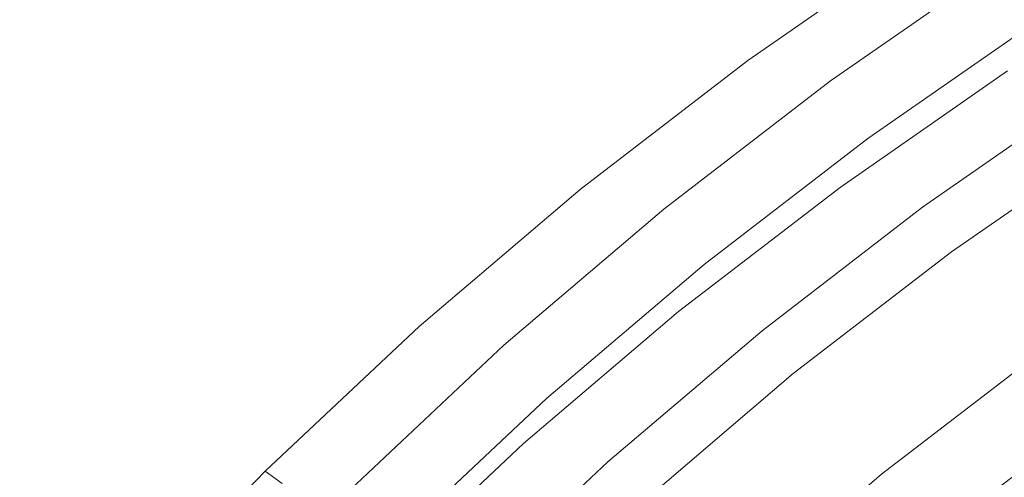
# Model space of a CAD drawing. Extents: x 0 to 1500, y -700 to 0.
# Drawn here: x 253 to 259, y -357 to -354 of the extents above; entities that cross this region are included whole.
import ezdxf

# ---------------------------------------------------------------- set-up
doc = ezdxf.new("R2010")
doc.units = 0
doc.header["$LTSCALE"] = 500
doc.header["$MEASUREMENT"] = 0
doc.layers.add('BONA_CERAMIKA', color=7, linetype='Continuous')
doc.layers.add('BONA_CHROM', color=7, linetype='Continuous')

msp = doc.modelspace()

# ---------------------------------------------------------------- linework, layer by layer
at = {"layer": 'BONA_CERAMIKA', "lineweight": 0, "invisible_edges": 15}
msp.add_3dface([(230.6405, -359.0461, 124.5628), (280.4645, -358.0465, 124.5628), (280.2997, -349.0394, 124.5628), (230.4572, -349.0394, 124.5628)], dxfattribs=at)
at = {"layer": 'BONA_CHROM', "lineweight": 0}
for points, invisible_edges in [([(252.4613, -354.8655, 140.3249), (253.498, -353.8918, 140.3679), (252.5952, -352.9057, 140.2621), (251.51, -353.9251, 140.2181)], 15), ([(253.5518, -353.9033, 139.3213), (252.515, -354.8759, 139.2794), (251.6292, -353.9999, 139.1799), (252.7102, -352.9846, 139.2239)], 15), ([(255.4311, -353.9885, 140.4182), (254.5821, -352.9691, 140.4119), (253.498, -353.8918, 140.3679), (254.3965, -354.8687, 140.3752)], 15), ([(254.6349, -352.9815, 139.3653), (255.4333, -353.9386, 139.3716), (254.3965, -354.8208, 139.3286), (253.5518, -353.9033, 139.3213)], 15), ([(256.5089, -353.1603, 140.4622), (255.4311, -353.9885, 140.4182), (256.1862, -354.8894, 140.3228), (257.2176, -354.0955, 140.3658)], 15), ([(255.4333, -353.9386, 139.3716), (256.5121, -353.1073, 139.4156), (257.1406, -353.9365, 139.3328), (256.1018, -354.7367, 139.2909)], 15), ([(257.2176, -354.0955, 140.3658), (257.825, -354.8853, 140.063), (258.8543, -354.1703, 140.1049), (258.287, -353.3535, 140.4087)], 15), ([(259.2773, -354.745, 139.3139), (260.3119, -354.0986, 139.3569), (259.9185, -353.5063, 140.1479), (258.8543, -354.1703, 140.1049)], 15), ([(257.7238, -354.6826, 138.8121), (257.5224, -354.4343, 139.1683), (258.5749, -353.7027, 139.2113), (258.7637, -353.9604, 138.854)], 15), ([(254.3965, -354.8687, 140.3752), (253.498, -353.8918, 140.3679), (252.4613, -354.8655, 140.3249), (253.4073, -355.7976, 140.3354)], 15), ([(253.5518, -353.9033, 139.3213), (254.3965, -354.8208, 139.3286), (253.4041, -355.7519, 139.2888), (252.515, -354.8759, 139.2794)], 15), ([(255.4333, -353.9386, 139.3716), (256.1018, -354.7367, 139.2909), (255.1031, -355.5857, 139.25), (254.3965, -354.8208, 139.3286)], 15), ([(256.1862, -354.8894, 140.3228), (255.4311, -353.9885, 140.4182), (254.3965, -354.8687, 140.3752), (255.196, -355.7322, 140.283)], 15), ([(256.5069, -355.2147, 139.1264), (256.1018, -354.7367, 139.2909), (257.1406, -353.9365, 139.3328), (257.5224, -354.4343, 139.1683)], 15), ([(257.7238, -354.6826, 138.8121), (258.7637, -353.9604, 138.854), (258.8492, -354.0467, 138.1961), (257.8135, -354.7657, 138.1532)], 14), ([(257.8135, -354.7657, 138.1532), (258.8492, -354.0467, 138.1961), (258.8934, -354.0467, 137.1254), (257.8577, -354.7657, 137.0835)], 15), ([(257.9242, -354.7657, 135.4922), (257.8577, -354.7657, 137.0835), (258.8934, -354.0467, 137.1254), (258.9599, -354.0467, 135.5341)], 15), ([(258.0001, -354.7657, 133.6578), (257.9242, -354.7657, 135.4922), (258.9599, -354.0467, 135.5341), (259.0358, -354.0467, 133.7007)], 15), ([(258.0001, -354.7657, 133.6578), (259.0358, -354.0467, 133.7007), (259.1096, -354.0467, 131.9019), (258.0739, -354.7657, 131.86)], 15), ([(258.0739, -354.7657, 131.86), (259.1096, -354.0467, 131.9019), (259.1707, -354.0467, 130.4185), (258.1351, -354.7657, 130.3766)], 15), ([(258.172, -354.7657, 129.4861), (258.1351, -354.7657, 130.3766), (259.1707, -354.0467, 130.4185), (259.2077, -354.0467, 129.528)], 15), ([(258.2195, -354.8042, 129.0419), (258.172, -354.7657, 129.4861), (259.2077, -354.0467, 129.528), (259.2531, -354.0862, 129.0838)], 15), ([(256.1862, -354.8894, 140.3228), (256.8327, -355.6501, 140.0222), (257.825, -354.8853, 140.063), (257.2176, -354.0955, 140.3658)], 15), ([(258.2195, -354.8042, 129.0419), (259.2531, -354.0862, 129.0838), (259.3395, -354.2046, 128.9392), (258.3123, -354.9185, 128.8973)], 14), ([(257.825, -354.8853, 140.063), (258.2765, -355.4412, 139.2731), (259.2773, -354.745, 139.3139), (258.8543, -354.1703, 140.1049)], 15), ([(258.3123, -354.9185, 128.8973), (259.3395, -354.2046, 128.9392), (259.5008, -354.4426, 128.9455), (258.4853, -355.1492, 128.9046)], 15), ([(256.7219, -355.4547, 138.7713), (256.5069, -355.2147, 139.1264), (257.5224, -354.4343, 139.1683), (257.7238, -354.6826, 138.8121)], 15), ([(258.442, -355.1492, 129.9512), (258.6551, -355.4319, 129.9523), (259.657, -354.7356, 129.9931), (259.4576, -354.4426, 129.9921)], 7), ([(259.5283, -354.5413, 129.9125), (258.5169, -355.2438, 129.8716), (258.442, -355.1492, 129.9512), (259.4576, -354.4426, 129.9921)], 15), ([(258.7732, -355.5316, 128.9162), (258.4853, -355.1492, 128.9046), (259.5008, -354.4426, 128.9455), (259.7698, -354.8395, 128.957)], 15), ([(259.7646, -354.8676, 129.551), (258.769, -355.5597, 129.5102), (258.5169, -355.2438, 129.8716), (259.5283, -354.5413, 129.9125)], 14), ([(256.7219, -355.4547, 138.7713), (257.7238, -354.6826, 138.8121), (257.8135, -354.7657, 138.1532), (256.8158, -355.5347, 138.1123)], 14), ([(256.5069, -355.2147, 139.1264), (255.5324, -356.0439, 139.0877), (255.1031, -355.5857, 139.25), (256.1018, -354.7367, 139.2909)], 15), ([(259.2773, -354.745, 139.3139), (258.2765, -355.4412, 139.2731), (258.4367, -355.5981, 138.2611), (259.4302, -354.9081, 138.3009)], 14), ([(258.6551, -355.4319, 129.9523), (258.808, -355.6376, 130.0088), (259.7993, -354.9497, 130.0497), (259.657, -354.7356, 129.9931)], 15), ([(256.8158, -355.5347, 138.1123), (257.8135, -354.7657, 138.1532), (257.8577, -354.7657, 137.0835), (256.8601, -355.5347, 137.0427)], 15), ([(256.9254, -355.5347, 135.4513), (256.8601, -355.5347, 137.0427), (257.8577, -354.7657, 137.0835), (257.9242, -354.7657, 135.4922)], 15), ([(257.0014, -355.5347, 133.6169), (256.9254, -355.5347, 135.4513), (257.9242, -354.7657, 135.4922), (258.0001, -354.7657, 133.6578)], 15), ([(257.0014, -355.5347, 133.6169), (258.0001, -354.7657, 133.6578), (258.0739, -354.7657, 131.86), (257.0752, -355.5347, 131.8192)], 15), ([(257.0752, -355.5347, 131.8192), (258.0739, -354.7657, 131.86), (258.1351, -354.7657, 130.3766), (257.1375, -355.5347, 130.3357)], 15), ([(257.1744, -355.5347, 129.4452), (257.1375, -355.5347, 130.3357), (258.1351, -354.7657, 130.3766), (258.172, -354.7657, 129.4861)], 15), ([(257.2229, -355.5711, 129.001), (257.1744, -355.5347, 129.4452), (258.172, -354.7657, 129.4861), (258.2195, -354.8042, 129.0419)], 15), ([(257.2229, -355.5711, 129.001), (258.2195, -354.8042, 129.0419), (258.3123, -354.9185, 128.8973), (257.321, -355.6812, 128.8564)], 14), ([(252.4613, -354.8655, 140.3249), (251.4742, -355.8881, 140.2851), (252.4655, -356.7734, 140.2966), (253.4073, -355.7976, 140.3354)], 15), ([(254.3965, -354.8208, 139.3286), (255.1031, -355.5857, 139.25), (254.1487, -356.4814, 139.2113), (253.4041, -355.7519, 139.2888)], 15), ([(255.196, -355.7322, 140.283), (254.3965, -354.8687, 140.3752), (253.4073, -355.7976, 140.3354), (254.2489, -356.6217, 140.2443)], 15), ([(258.7637, -355.6002, 130.4017), (258.769, -355.5597, 129.5102), (259.7646, -354.8676, 129.551), (259.7561, -354.9102, 130.4426)], 15), ([(259.1128, -355.9909, 129.0712), (258.7732, -355.5316, 128.9162), (259.7698, -354.8395, 128.957), (260.0862, -355.3155, 129.111)], 15), ([(251.528, -355.8984, 139.2385), (252.515, -354.8759, 139.2794), (253.4041, -355.7519, 139.2888), (252.4603, -356.7298, 139.25)], 15), ([(255.8792, -356.4606, 139.9834), (256.8327, -355.6501, 140.0222), (256.1862, -354.8894, 140.3228), (255.196, -355.7322, 140.283)], 15), ([(256.8327, -355.6501, 140.0222), (257.3105, -356.1842, 139.2343), (258.2765, -355.4412, 139.2731), (257.825, -354.8853, 140.063)], 15), ([(257.321, -355.6812, 128.8564), (258.3123, -354.9185, 128.8973), (258.4853, -355.1492, 128.9046), (257.5055, -355.9026, 128.8648)], 15), ([(259.4302, -354.9081, 138.3009), (258.4367, -355.5981, 138.2611), (258.4864, -355.6002, 137.1087), (259.4787, -354.9102, 137.1495)], 15), ([(258.4864, -355.6002, 137.1087), (258.5517, -355.6002, 135.5173), (259.5451, -354.9102, 135.5582), (259.4787, -354.9102, 137.1495)], 15), ([(258.5517, -355.6002, 135.5173), (258.6277, -355.6002, 133.684), (259.6211, -354.9102, 133.7238), (259.5451, -354.9102, 135.5582)], 15), ([(259.6211, -354.9102, 133.7238), (258.6277, -355.6002, 133.684), (258.7014, -355.6002, 131.8852), (259.6949, -354.9102, 131.926)], 15), ([(259.6949, -354.9102, 131.926), (258.7014, -355.6002, 131.8852), (258.7637, -355.6002, 130.4017), (259.7561, -354.9102, 130.4426)], 15), ([(259.7993, -354.9497, 130.0497), (258.808, -355.6376, 130.0088), (258.943, -355.8267, 130.1848), (259.9248, -355.1451, 130.2257)], 11), ([(257.4623, -355.9026, 129.9114), (257.6891, -356.1749, 129.9125), (258.6551, -355.4319, 129.9523), (258.442, -355.1492, 129.9512)], 7), ([(258.5169, -355.2438, 129.8716), (257.5414, -355.994, 129.8318), (257.4623, -355.9026, 129.9114), (258.442, -355.1492, 129.9512)], 15), ([(257.8114, -356.2715, 128.8764), (257.5055, -355.9026, 128.8648), (258.4853, -355.1492, 128.9046), (258.7732, -355.5316, 128.9162)], 15), ([(259.9248, -355.1451, 130.2257), (258.943, -355.8267, 130.1848), (259.0907, -356.0522, 130.7118), (260.0609, -355.3778, 130.7516)], 15), ([(256.7219, -355.4547, 138.7713), (255.758, -356.2736, 138.7315), (255.5324, -356.0439, 139.0877), (256.5069, -355.2147, 139.1264)], 15), ([(258.769, -355.5597, 129.5102), (257.8092, -356.2985, 129.4714), (257.5414, -355.994, 129.8318), (258.5169, -355.2438, 129.8716)], 14), ([(259.1128, -355.9909, 129.0712), (260.0862, -355.3155, 129.111), (260.3909, -355.7914, 129.5479), (259.4408, -356.4513, 129.5091)], 11), ([(259.0907, -356.0522, 130.7118), (259.1802, -356.2372, 131.9114), (260.1421, -355.5701, 131.9512), (260.0609, -355.3778, 130.7516)], 15), ([(256.7219, -355.4547, 138.7713), (256.8158, -355.5347, 138.1123), (255.856, -356.3505, 138.0735), (255.758, -356.2736, 138.7315)], 7), ([(258.2765, -355.4412, 139.2731), (257.3105, -356.1842, 139.2343), (257.4782, -356.3349, 138.2213), (258.4367, -355.5981, 138.2611)], 14), ([(257.6891, -356.1749, 129.9125), (257.8515, -356.3733, 129.9701), (258.808, -355.6376, 130.0088), (258.6551, -355.4319, 129.9523)], 15), ([(256.8158, -355.5347, 138.1123), (256.8601, -355.5347, 137.0427), (255.9004, -356.3505, 137.0039), (255.856, -356.3505, 138.0735)], 15), ([(256.9254, -355.5347, 135.4513), (255.9658, -356.3505, 135.4126), (255.9004, -356.3505, 137.0039), (256.8601, -355.5347, 137.0427)], 15), ([(257.0014, -355.5347, 133.6169), (256.0417, -356.3505, 133.5781), (255.9658, -356.3505, 135.4126), (256.9254, -355.5347, 135.4513)], 15), ([(257.0014, -355.5347, 133.6169), (257.0752, -355.5347, 131.8192), (256.1166, -356.3505, 131.7793), (256.0417, -356.3505, 133.5781)], 15), ([(257.0752, -355.5347, 131.8192), (257.1375, -355.5347, 130.3357), (256.1778, -356.3505, 130.2959), (256.1166, -356.3505, 131.7793)], 15), ([(257.1744, -355.5347, 129.4452), (256.2146, -356.3505, 129.4064), (256.1778, -356.3505, 130.2959), (257.1375, -355.5347, 130.3357)], 15), ([(257.2229, -355.5711, 129.001), (256.2654, -356.3858, 128.9622), (256.2146, -356.3505, 129.4064), (257.1744, -355.5347, 129.4452)], 15), ([(257.2229, -355.5711, 129.001), (257.321, -355.6812, 128.8564), (256.3687, -356.4918, 128.8177), (256.2654, -356.3858, 128.9622)], 7), ([(257.8051, -356.338, 130.3629), (257.8092, -356.2985, 129.4714), (258.769, -355.5597, 129.5102), (258.7637, -355.6002, 130.4017)], 15), ([(258.1742, -356.7142, 129.0335), (257.8114, -356.2715, 128.8764), (258.7732, -355.5316, 128.9162), (259.1128, -355.9909, 129.0712)], 15), ([(259.1802, -356.2372, 131.9114), (259.1928, -356.3453, 133.5719), (260.1485, -355.6812, 133.6106), (260.1421, -355.5701, 131.9512)], 15), ([(255.5324, -356.0439, 139.0877), (254.6001, -356.9199, 139.0489), (254.1487, -356.4814, 139.2113), (255.1031, -355.5857, 139.25)], 15), ([(258.4367, -355.5981, 138.2611), (257.4782, -356.3349, 138.2213), (257.5277, -356.338, 137.0699), (258.4864, -355.6002, 137.1087)], 15), ([(257.5277, -356.338, 137.0699), (257.5941, -356.338, 135.4786), (258.5517, -355.6002, 135.5173), (258.4864, -355.6002, 137.1087)], 15), ([(257.5941, -356.338, 135.4786), (257.67, -356.338, 133.6441), (258.6277, -355.6002, 133.684), (258.5517, -355.6002, 135.5173)], 15), ([(258.6277, -355.6002, 133.684), (257.67, -356.338, 133.6441), (257.7438, -356.338, 131.8464), (258.7014, -355.6002, 131.8852)], 15), ([(258.7014, -355.6002, 131.8852), (257.7438, -356.338, 131.8464), (257.8051, -356.338, 130.3629), (258.7637, -355.6002, 130.4017)], 15), ([(258.808, -355.6376, 130.0088), (257.8515, -356.3733, 129.9701), (257.9959, -356.5552, 130.1471), (258.943, -355.8267, 130.1848)], 11), ([(256.3834, -356.9729, 139.1966), (257.3105, -356.1842, 139.2343), (256.8327, -355.6501, 140.0222), (255.8792, -356.4606, 139.9834)], 15), ([(257.321, -355.6812, 128.8564), (257.5055, -355.9026, 128.8648), (256.5638, -356.7038, 128.826), (256.3687, -356.4918, 128.8177)], 15), ([(260.1485, -355.6812, 133.6106), (259.1928, -356.3453, 133.5719), (259.1465, -356.3827, 135.3832), (260.0999, -355.7197, 135.422)], 15), ([(252.4603, -356.7298, 139.25), (253.4041, -355.7519, 139.2888), (254.1487, -356.4814, 139.2113), (253.2396, -357.4229, 139.1736)], 15), ([(254.9671, -357.3169, 139.9457), (255.8792, -356.4606, 139.9834), (255.196, -355.7322, 140.283), (254.2489, -356.6217, 140.2443)], 15), ([(259.0178, -356.3827, 138.479), (258.9873, -356.4014, 139.579), (259.9396, -355.7394, 139.6178), (259.9712, -355.7197, 138.5188)], 15), ([(259.9396, -355.7394, 139.6178), (258.9873, -356.4014, 139.579), (258.9989, -356.4669, 140.4716), (259.9491, -355.807, 140.5104)], 15), ([(259.0748, -356.3827, 137.0961), (259.0178, -356.3827, 138.479), (259.9712, -355.7197, 138.5188), (260.0293, -355.7197, 137.1359)], 15), ([(260.0999, -355.7197, 135.422), (259.1465, -356.3827, 135.3832), (259.0748, -356.3827, 137.0961), (260.0293, -355.7197, 137.1359)], 15), ([(253.4073, -355.7976, 140.3354), (252.4655, -356.7734, 140.2966), (253.346, -357.5559, 140.2076), (254.2489, -356.6217, 140.2443)], 15), ([(259.9491, -355.807, 140.5104), (258.9989, -356.4669, 140.4716), (259.099, -356.6425, 141.2678), (260.0397, -355.9889, 141.3065)], 15), ([(258.943, -355.8267, 130.1848), (257.9959, -356.5552, 130.1471), (258.1552, -356.7724, 130.6741), (259.0907, -356.0522, 130.7118)], 15), ([(256.761, -356.9646, 129.8747), (257.6891, -356.1749, 129.9125), (257.4623, -355.9026, 129.9114), (256.5205, -356.7038, 129.8727)], 11), ([(257.4623, -355.9026, 129.9114), (257.5414, -355.994, 129.8318), (256.6049, -356.7911, 129.793), (256.5205, -356.7038, 129.8727)], 15), ([(257.8114, -356.2715, 128.8764), (256.8885, -357.0571, 128.8386), (256.5638, -356.7038, 128.826), (257.5055, -355.9026, 128.8648)], 15), ([(258.1742, -356.7142, 129.0335), (259.1128, -355.9909, 129.0712), (259.4408, -356.4513, 129.5091), (258.5243, -357.1558, 129.4724)], 11), ([(259.099, -356.6425, 141.2678), (259.4091, -357.0935, 142.0022), (260.3266, -356.4575, 142.041), (260.0397, -355.9889, 141.3065)], 15), ([(255.758, -356.2736, 138.7315), (254.8373, -357.1382, 138.6938), (254.6001, -356.9199, 139.0489), (255.5324, -356.0439, 139.0877)], 15), ([(257.5414, -355.994, 129.8318), (257.8092, -356.2985, 129.4714), (256.8875, -357.082, 129.4337), (256.6049, -356.7911, 129.793)], 13), ([(258.1552, -356.7724, 130.6741), (258.2543, -356.9511, 131.8736), (259.1802, -356.2372, 131.9114), (259.0907, -356.0522, 130.7118)], 15), ([(257.4782, -356.3349, 138.2213), (257.3105, -356.1842, 139.2343), (256.3834, -356.9729, 139.1966), (256.5584, -357.1174, 138.1835)], 13), ([(256.934, -357.1548, 129.9324), (257.8515, -356.3733, 129.9701), (257.6891, -356.1749, 129.9125), (256.761, -356.9646, 129.8747)], 15), ([(255.758, -356.2736, 138.7315), (255.856, -356.3505, 138.0735), (254.9386, -357.2119, 138.0358), (254.8373, -357.1382, 138.6938)], 7), ([(258.1742, -356.7142, 129.0335), (257.2725, -357.4811, 128.9968), (256.8885, -357.0571, 128.8386), (257.8114, -356.2715, 128.8764)], 15), ([(258.2543, -356.9511, 131.8736), (258.2722, -357.054, 133.5341), (259.1928, -356.3453, 133.5719), (259.1802, -356.2372, 131.9114)], 15), ([(257.5277, -356.338, 137.0699), (257.4782, -356.3349, 138.2213), (256.5584, -357.1174, 138.1835), (256.6081, -357.1205, 137.0322)], 15), ([(256.6734, -357.1205, 135.4408), (257.5941, -356.338, 135.4786), (257.5277, -356.338, 137.0699), (256.6081, -357.1205, 137.0322)], 15), ([(256.7494, -357.1205, 133.6064), (257.67, -356.338, 133.6441), (257.5941, -356.338, 135.4786), (256.6734, -357.1205, 135.4408)], 15), ([(257.7438, -356.338, 131.8464), (257.67, -356.338, 133.6441), (256.7494, -357.1205, 133.6064), (256.8242, -357.1205, 131.8087)], 15), ([(257.8051, -356.338, 130.3629), (257.7438, -356.338, 131.8464), (256.8242, -357.1205, 131.8087), (256.8855, -357.1205, 130.3252)], 15), ([(256.8875, -357.082, 129.4337), (257.8092, -356.2985, 129.4714), (257.8051, -356.338, 130.3629), (256.8855, -357.1205, 130.3252)], 15), ([(259.1928, -356.3453, 133.5719), (258.2722, -357.054, 133.5341), (258.2268, -357.0904, 135.3455), (259.1465, -356.3827, 135.3832)], 15), ([(255.856, -356.3505, 138.0735), (255.9004, -356.3505, 137.0039), (254.9829, -357.2119, 136.9662), (254.9386, -357.2119, 138.0358)], 15), ([(255.9658, -356.3505, 135.4126), (255.0493, -357.2119, 135.3748), (254.9829, -357.2119, 136.9662), (255.9004, -356.3505, 137.0039)], 15), ([(256.0417, -356.3505, 133.5781), (255.1242, -357.2119, 133.5404), (255.0493, -357.2119, 135.3748), (255.9658, -356.3505, 135.4126)], 15), ([(256.0417, -356.3505, 133.5781), (256.1166, -356.3505, 131.7793), (255.1991, -357.2119, 131.7427), (255.1242, -357.2119, 133.5404)], 15), ([(256.1166, -356.3505, 131.7793), (256.1778, -356.3505, 130.2959), (255.2602, -357.2119, 130.2592), (255.1991, -357.2119, 131.7427)], 15), ([(256.2146, -356.3505, 129.4064), (255.2971, -357.2119, 129.3687), (255.2602, -357.2119, 130.2592), (256.1778, -356.3505, 130.2959)], 15), ([(256.2654, -356.3858, 128.9622), (255.3499, -357.2452, 128.9245), (255.2971, -357.2119, 129.3687), (256.2146, -356.3505, 129.4064)], 15), ([(256.2654, -356.3858, 128.9622), (256.3687, -356.4918, 128.8177), (255.4585, -357.346, 128.781), (255.3499, -357.2452, 128.9245)], 7), ([(257.9959, -356.5552, 130.1471), (257.8515, -356.3733, 129.9701), (256.934, -357.1548, 129.9324), (257.0868, -357.3293, 130.1094)], 7), ([(258.0982, -357.0904, 138.4423), (258.0687, -357.1091, 139.5413), (258.9873, -356.4014, 139.579), (259.0178, -356.3827, 138.479)], 15), ([(258.9873, -356.4014, 139.579), (258.0687, -357.1091, 139.5413), (258.0835, -357.1714, 140.4339), (258.9989, -356.4669, 140.4716)], 15), ([(258.1562, -357.0904, 137.0594), (258.0982, -357.0904, 138.4423), (259.0178, -356.3827, 138.479), (259.0748, -356.3827, 137.0961)], 15), ([(259.1465, -356.3827, 135.3832), (258.2268, -357.0904, 135.3455), (258.1562, -357.0904, 137.0594), (259.0748, -356.3827, 137.0961)], 15), ([(255.4954, -357.8053, 139.16), (256.3834, -356.9729, 139.1966), (255.8792, -356.4606, 139.9834), (254.9671, -357.3169, 139.9457)], 15), ([(258.5243, -357.1558, 129.4724), (259.4408, -356.4513, 129.5091), (259.6939, -356.8337, 130.3692), (258.7964, -357.5247, 130.3326)], 15), ([(253.7131, -357.8385, 139.0133), (253.2396, -357.4229, 139.1736), (254.1487, -356.4814, 139.2113), (254.6001, -356.9199, 139.0489)], 15), ([(256.3687, -356.4918, 128.8177), (256.5638, -356.7038, 128.826), (255.6642, -357.5486, 128.7894), (255.4585, -357.346, 128.781)], 15), ([(258.9989, -356.4669, 140.4716), (258.0835, -357.1714, 140.4339), (258.1921, -357.3408, 141.2311), (259.099, -356.6425, 141.2678)], 15), ([(258.1552, -356.7724, 130.6741), (257.9959, -356.5552, 130.1471), (257.0868, -357.3293, 130.1094), (257.2566, -357.5372, 130.6374)], 15), ([(253.346, -357.5559, 140.2076), (254.0991, -358.2168, 139.9101), (254.9671, -357.3169, 139.9457), (254.2489, -356.6217, 140.2443)], 15), ([(258.1921, -357.3408, 141.2311), (258.5233, -357.7741, 141.9655), (259.4091, -357.0935, 142.0022), (259.099, -356.6425, 141.2678)], 15), ([(255.873, -357.798, 129.8391), (256.761, -356.9646, 129.8747), (256.5205, -356.7038, 129.8727), (255.6209, -357.5486, 129.836)], 11), ([(256.5205, -356.7038, 129.8727), (256.6049, -356.7911, 129.793), (255.7085, -357.6328, 129.7564), (255.6209, -357.5486, 129.836)], 15), ([(256.8885, -357.0571, 128.8386), (256.0059, -357.8853, 128.803), (255.6642, -357.5486, 128.7894), (256.5638, -356.7038, 128.826)], 15), ([(258.1742, -356.7142, 129.0335), (258.5243, -357.1558, 129.4724), (257.6447, -357.9051, 129.4358), (257.2725, -357.4811, 128.9968)], 13), ([(256.6049, -356.7911, 129.793), (256.8875, -357.082, 129.4337), (256.0059, -357.9102, 129.397), (255.7085, -357.6328, 129.7564)], 13), ([(257.3642, -357.7076, 131.838), (258.2543, -356.9511, 131.8736), (258.1552, -356.7724, 130.6741), (257.2566, -357.5372, 130.6374)], 15), ([(258.9219, -357.7461, 131.7532), (258.7964, -357.5247, 130.3326), (259.6939, -356.8337, 130.3692), (259.8078, -357.0633, 131.7888)], 15), ([(253.961, -358.0464, 138.6581), (253.7131, -357.8385, 139.0133), (254.6001, -356.9199, 139.0489), (254.8373, -357.1382, 138.6938)], 15), ([(256.5584, -357.1174, 138.1835), (256.3834, -356.9729, 139.1966), (255.4954, -357.8053, 139.16), (255.6779, -357.9435, 138.1479)], 13), ([(256.0554, -357.9788, 129.8967), (256.934, -357.1548, 129.9324), (256.761, -356.9646, 129.8747), (255.873, -357.798, 129.8391)], 15), ([(257.3864, -357.8074, 133.4985), (258.2722, -357.054, 133.5341), (258.2543, -356.9511, 131.8736), (257.3642, -357.7076, 131.838)], 15), ([(257.2725, -357.4811, 128.9968), (256.4098, -358.2906, 128.9612), (256.0059, -357.8853, 128.803), (256.8885, -357.0571, 128.8386)], 15), ([(256.0059, -357.9102, 129.397), (256.8875, -357.082, 129.4337), (256.8855, -357.1205, 130.3252), (256.0059, -357.9466, 130.2896)], 15), ([(257.186, -357.8593, 139.5046), (258.0687, -357.1091, 139.5413), (258.0982, -357.0904, 138.4423), (257.2155, -357.8416, 138.4056)], 15), ([(258.0835, -357.1714, 140.4339), (258.0687, -357.1091, 139.5413), (257.186, -357.8593, 139.5046), (257.2049, -357.9196, 140.3983)], 15), ([(257.2155, -357.8416, 138.4056), (258.0982, -357.0904, 138.4423), (258.1562, -357.0904, 137.0594), (257.2725, -357.8416, 137.0228)], 15), ([(258.1562, -357.0904, 137.0594), (258.2268, -357.0904, 135.3455), (257.3431, -357.8416, 135.3088), (257.2725, -357.8416, 137.0228)], 15), ([(258.2268, -357.0904, 135.3455), (258.2722, -357.054, 133.5341), (257.3864, -357.8074, 133.4985), (257.3431, -357.8416, 135.3088)], 15), ([(258.5233, -357.7741, 141.9655), (259.1043, -358.4901, 142.327), (259.9638, -357.85, 142.3615), (259.4091, -357.0935, 142.0022)], 7), ([(258.9419, -357.8562, 133.5048), (258.9219, -357.7461, 131.7532), (259.8078, -357.0633, 131.7888), (259.8225, -357.1787, 133.5404)], 15), ([(253.961, -358.0464, 138.6581), (254.8373, -357.1382, 138.6938), (254.9386, -357.2119, 138.0358), (254.0654, -358.116, 138.0002)], 12), ([(256.6081, -357.1205, 137.0322), (256.5584, -357.1174, 138.1835), (255.6779, -357.9435, 138.1479), (255.7285, -357.9466, 136.9966)], 15), ([(255.7939, -357.9466, 135.4052), (256.6734, -357.1205, 135.4408), (256.6081, -357.1205, 137.0322), (255.7285, -357.9466, 136.9966)], 15), ([(255.8698, -357.9466, 133.5708), (256.7494, -357.1205, 133.6064), (256.6734, -357.1205, 135.4408), (255.7939, -357.9466, 135.4052)], 15), ([(256.8242, -357.1205, 131.8087), (256.7494, -357.1205, 133.6064), (255.8698, -357.9466, 133.5708), (255.9436, -357.9466, 131.7731)], 15), ([(256.8855, -357.1205, 130.3252), (256.8242, -357.1205, 131.8087), (255.9436, -357.9466, 131.7731), (256.0059, -357.9466, 130.2896)], 15), ([(257.0868, -357.3293, 130.1094), (256.934, -357.1548, 129.9324), (256.0554, -357.9788, 129.8967), (256.2168, -358.1451, 130.0738)], 7), ([(258.5243, -357.1558, 129.4724), (258.7964, -357.5247, 130.3326), (257.9347, -358.2584, 130.297), (257.6447, -357.9051, 129.4358)], 15), ([(258.1921, -357.3408, 141.2311), (258.0835, -357.1714, 140.4339), (257.2049, -357.9196, 140.3983), (257.321, -358.0817, 141.1955)], 15)]:
    msp.add_3dface(points, dxfattribs=dict(at, invisible_edges=invisible_edges))

doc.saveas('drawing.dxf')
